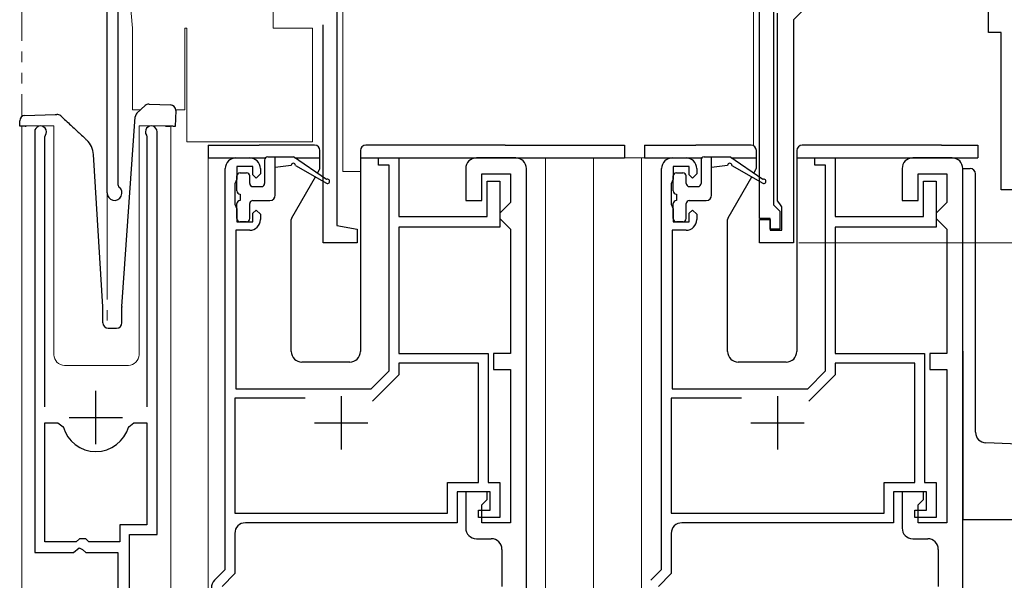
# Model space of a CAD drawing. Extents: x 0 to 891, y 0 to 1328.
# Drawn here: x 152 to 244, y 852 to 905 of the extents above; entities that cross this region are included whole.
import ezdxf

# ---------------------------------------------------------------- set-up
doc = ezdxf.new("R2010")
doc.units = 0
doc.linetypes.add('YDIVIDE_1', pattern=[15, 10, -1, 1, -1, 1, -1])
for name, color, linetype, lineweight in [('YKK_11', 7, 'CONTINUOUS', 30), ('YKK_12', 2, 'CONTINUOUS', 13), ('YKK_13', 4, 'CONTINUOUS', 30), ('YKK_D', 6, 'CONTINUOUS', 13)]:
    doc.layers.add(name, color=color, linetype=linetype, lineweight=lineweight)

msp = doc.modelspace()

# ---------------------------------------------------------------- linework, layer by layer
at = {"layer": 'YKK_11', "color": 211, "linetype": 'ByBlock', "lineweight": -2, "ltscale": 0.5}
for p, q in [((160, 888.7), (160, 921.5)), ((242.8, 903.8), (242.8, 908.2)), ((181.6, 906.8), (181.6, 885.635)), ((221.3, 886.3), (221.3, 906.8)), ((222.6, 907.3), (222.6, 887.6)), ((226.3, 906.779), (224.5, 904.979)), ((161, 906.5), (161, 889.5)), ((223, 887.966), (223, 905.6)), ((224.5, 904.979), (224.5, 884)), ((180.3, 884), (180.3, 904.5)), ((244, 903.8), (242.8, 903.8)), ((244, 889), (244, 903.8)), ((161, 889.5), (161.12, 889.26)), ((261, 889), (244, 889)), ((222.6, 887.6), (222.9, 887.3)), ((222.9, 887.3), (223.2, 887)), ((223.2, 887.683), (223, 887.966)), ((223.4, 887.4), (223.2, 887.683)), ((223.4, 885.2), (223.4, 887.4)), ((222.3, 886.3), (221.3, 886.3)), ((222.3, 885.3), (222.3, 886.3)), ((223.2, 887), (223.2, 885.3)), ((181.6, 885.635), (183.5, 885.3)), ((221.3, 884), (221.3, 886.2)), ((221.3, 886.2), (222.3, 886.2)), ((222.3, 886.2), (222.3, 885.2)), ((183.5, 885.3), (183.5, 884)), ((223.2, 885.3), (222.3, 885.3)), ((222.3, 885.2), (223.4, 885.2)), ((183.5, 884), (180.3, 884)), ((224.5, 884), (221.3, 884))]:
    msp.add_line(p, q, dxfattribs=at)
at = {"layer": 'YKK_11', "linetype": 'ByBlock', "lineweight": -2, "ltscale": 0.5}
for p, q in [((153.2, 894.45), (153.2, 854.9)), ((154.15, 893.968), (154.203, 894.138)), ((154.15, 868.6), (154.15, 893.968)), ((163.697, 894.138), (163.75, 893.968)), ((163.75, 893.968), (163.75, 868.6)), ((164.7, 856.6), (164.7, 894.45)), ((172.1, 892), (173.4, 892)), ((185.5, 891.3), (185.5, 892)), ((185.5, 892), (187.4, 892)), ((187.4, 892), (187.4, 886.5)), ((198.4, 892), (194.7, 892)), ((213.1, 892), (214.4, 892)), ((226.5, 891.3), (226.5, 892)), ((226.5, 892), (228.4, 892)), ((228.4, 892), (228.4, 886.5)), ((239.4, 892), (235.7, 892)), ((171.1, 853.3), (171.1, 891)), ((173.7, 891.2), (172.2, 891.2)), ((172.2, 891.2), (172.2, 890)), ((173.7, 890.4), (173.7, 891.2)), ((174.4, 891), (174.4, 890.5)), ((186.5, 891.3), (185.5, 891.3)), ((186.5, 871.973), (186.5, 891.3)), ((193.7, 891), (193.7, 888)), ((199.4, 840), (199.4, 891)), ((212.1, 853.3), (212.1, 891)), ((214.7, 891.2), (213.2, 891.2)), ((213.2, 891.2), (213.2, 890)), ((214.7, 890.4), (214.7, 891.2)), ((215.4, 891), (215.4, 890.5)), ((227.5, 891.3), (226.5, 891.3)), ((227.5, 871.973), (227.5, 891.3)), ((234.7, 891), (234.7, 888)), ((240.4, 840), (240.4, 891)), ((172.2, 890), (172.1, 889.776)), ((174, 890.1), (173.7, 890.4)), ((174.4, 890.5), (174, 890.1)), ((195.2, 888), (195.2, 890.5)), ((195.2, 890.5), (197.9, 890.5)), ((197.9, 890.5), (197.9, 887.8)), ((213.2, 890), (213.1, 889.776)), ((215, 890.1), (214.7, 890.4)), ((215.4, 890.5), (215, 890.1)), ((236.2, 888), (236.2, 890.5)), ((236.2, 890.5), (238.9, 890.5)), ((238.9, 890.5), (238.9, 887.8)), ((172.1, 889.776), (172, 889.553)), ((172, 889.553), (172, 887.647)), ((195.7, 886.5), (195.7, 889.8)), ((195.7, 889.8), (196.9, 889.8)), ((196.9, 889.8), (196.9, 885.5)), ((213.1, 889.776), (213, 889.553)), ((213, 889.553), (213, 887.647)), ((236.7, 886.5), (236.7, 889.8)), ((236.7, 889.8), (237.9, 889.8)), ((237.9, 889.8), (237.9, 885.5)), ((172, 887.647), (172.1, 887.424)), ((172.1, 887.424), (172.2, 887.2)), ((172.2, 887.2), (172.2, 886)), ((193.7, 888), (195.2, 888)), ((197.4, 887.3), (196.9, 886.8)), ((197.9, 887.8), (197.4, 887.3)), ((213, 887.647), (213.1, 887.424)), ((213.1, 887.424), (213.2, 887.2)), ((213.2, 887.2), (213.2, 886)), ((234.7, 888), (236.2, 888)), ((238.4, 887.3), (237.9, 886.8)), ((238.9, 887.8), (238.4, 887.3)), ((173.7, 886.8), (174, 887.1)), ((173.7, 886), (173.7, 886.8)), ((174, 887.1), (174.4, 886.7)), ((174.4, 886.7), (174.4, 886.2)), ((187.4, 886.5), (195.7, 886.5)), ((196.9, 886.8), (196.9, 886.3)), ((196.9, 886.3), (197.4, 885.8)), ((214.7, 886.8), (215, 887.1)), ((214.7, 886), (214.7, 886.8)), ((215, 887.1), (215.4, 886.7)), ((215.4, 886.7), (215.4, 886.2)), ((228.4, 886.5), (236.7, 886.5)), ((237.9, 886.8), (237.9, 886.3)), ((237.9, 886.3), (238.4, 885.8)), ((172.2, 886), (173.7, 886)), ((196.9, 885.5), (187.4, 885.5)), ((187.4, 885.5), (187.4, 873.6)), ((197.4, 885.8), (197.9, 885.3)), ((213.2, 886), (214.7, 886)), ((237.9, 885.5), (228.4, 885.5)), ((228.4, 885.5), (228.4, 873.6)), ((238.4, 885.8), (238.9, 885.3)), ((173.4, 885.2), (172.1, 885.2)), ((172.1, 885.2), (172.1, 870.3)), ((197.9, 885.3), (197.9, 873.6)), ((214.4, 885.2), (213.1, 885.2)), ((213.1, 885.2), (213.1, 870.3)), ((238.9, 885.3), (238.9, 873.6)), ((187.4, 873.6), (195.8, 873.6)), ((195.8, 873.6), (195.8, 861.5)), ((197.9, 873.6), (196.3, 873.6)), ((196.3, 873.6), (196.3, 872.1)), ((228.4, 873.6), (236.8, 873.6)), ((236.8, 873.6), (236.8, 861.5)), ((238.9, 873.6), (237.3, 873.6)), ((237.3, 873.6), (237.3, 872.1)), ((194.9, 872.7), (187.4, 872.7)), ((187.4, 872.7), (187.4, 871.6)), ((194.9, 861.5), (194.9, 872.7)), ((235.9, 872.7), (228.4, 872.7)), ((228.4, 872.7), (228.4, 871.6)), ((235.9, 861.5), (235.9, 872.7)), ((184.828, 870.3), (186.5, 871.973)), ((187.4, 871.6), (184.94, 869.14)), ((196.3, 872.1), (197.9, 872.1)), ((197.9, 872.1), (197.9, 857.7)), ((225.828, 870.3), (227.5, 871.973)), ((228.4, 871.6), (225.94, 869.14)), ((237.3, 872.1), (238.9, 872.1)), ((238.9, 872.1), (238.9, 857.7)), ((172.1, 870.3), (184.828, 870.3)), ((213.1, 870.3), (225.828, 870.3)), ((178.602, 869.4), (172, 869.4)), ((172, 869.4), (172, 858.6)), ((219.602, 869.4), (213, 869.4)), ((213, 869.4), (213, 858.6)), ((154.15, 855.9), (154.15, 867.1)), ((154.15, 867.1), (155.388, 867.1)), ((155.388, 867.1), (155.869, 866.735)), ((162.031, 866.735), (162.513, 867.1)), ((162.513, 867.1), (163.75, 867.1)), ((163.75, 867.1), (163.75, 857.5)), ((192, 858.6), (192, 861.5)), ((192, 861.5), (194.9, 861.5)), ((195.8, 861.5), (196.9, 861.5)), ((196.9, 861.5), (196.9, 858.2)), ((233, 858.6), (233, 861.5)), ((233, 861.5), (235.9, 861.5)), ((236.8, 861.5), (237.9, 861.5)), ((237.9, 861.5), (237.9, 858.2)), ((196, 860.6), (192.9, 860.6)), ((192.9, 860.6), (192.9, 857.7)), ((195.7, 860.6), (193.7, 860.6)), ((193.7, 860.6), (193.7, 857.2)), ((195.7, 859.9), (195.7, 860.6)), ((196, 858.9), (196, 860.6)), ((237, 860.6), (233.9, 860.6)), ((233.9, 860.6), (233.9, 857.7)), ((236.7, 860.6), (234.7, 860.6)), ((234.7, 860.6), (234.7, 857.2)), ((236.7, 859.9), (236.7, 860.6)), ((237, 858.9), (237, 860.6)), ((195.2, 859.4), (195.7, 859.9)), ((236.2, 859.4), (236.7, 859.9)), ((172, 858.6), (192, 858.6)), ((194.9, 858.2), (194.9, 858.9)), ((194.9, 858.9), (196, 858.9)), ((195.2, 857.7), (195.2, 859.4)), ((213, 858.6), (233, 858.6)), ((235.9, 858.2), (235.9, 858.9)), ((235.9, 858.9), (237, 858.9)), ((236.2, 857.7), (236.2, 859.4)), ((192.9, 857.7), (173, 857.7)), ((196.9, 858.2), (194.9, 858.2)), ((197.9, 857.7), (195.2, 857.7)), ((233.9, 857.7), (214, 857.7)), ((237.9, 858.2), (235.9, 858.2)), ((238.9, 857.7), (236.2, 857.7)), ((163.75, 857.5), (161.2, 857.5)), ((161.2, 857.5), (161.2, 855.9)), ((172, 856.7), (172, 852.927)), ((213, 856.7), (213, 852.927)), ((157.1, 855.9), (154.15, 855.9)), ((157.4, 856.2), (157.1, 855.9)), ((158, 856.2), (157.4, 856.2)), ((158.3, 855.9), (158, 856.2)), ((161.2, 855.9), (158.3, 855.9)), ((162.1, 850), (162.1, 856.6)), ((162.1, 856.6), (164.7, 856.6)), ((194.7, 856.2), (196.1, 856.2)), ((235.7, 856.2), (237.1, 856.2)), ((153.2, 854.9), (156.832, 854.9)), ((156.832, 854.9), (157.372, 855.353)), ((157.372, 855.353), (157.7, 855.2)), ((157.7, 855.2), (158, 854.9)), ((158, 854.9), (161, 854.9)), ((161, 854.9), (161, 851.1)), ((197.1, 855.2), (197.1, 851.7)), ((238.1, 855.2), (238.1, 851.7)), ((170.093, 852.293), (171.1, 853.3)), ((211.093, 852.293), (212.1, 853.3)), ((172, 852.927), (170.8, 851.727)), ((213, 852.927), (211.8, 851.727))]:
    msp.add_line(p, q, dxfattribs=at)
at = {"layer": 'YKK_11', "ltscale": 0.5}
for p, q in [((158.95, 865.1), (158.95, 870.1)), ((182, 869.6), (182, 864.6)), ((223, 869.6), (223, 864.6)), ((156.45, 867.6), (161.45, 867.6)), ((179.5, 867.1), (184.5, 867.1)), ((220.5, 867.1), (225.5, 867.1))]:
    msp.add_line(p, q, dxfattribs=at)
at = {"layer": 'YKK_11', "linetype": 'ByBlock', "lineweight": -2, "ltscale": 0.5}
for centre, radius, start, end in [((153.75, 894.45), 0.55, 325.4396, 180.00004), ((164.15, 894.45), 0.55, 359.99997, 214.56063), ((172.1, 891), 1, 90.00001, 179.99999), ((173.4, 891), 1, 0.00001, 89.99999), ((194.7, 891), 1, 90.00001, 179.99999), ((198.4, 891), 1, 0.00001, 89.99999), ((213.1, 891), 1, 90.00001, 179.99999), ((214.4, 891), 1, 0.00001, 89.99999), ((235.7, 891), 1, 90.00001, 179.99999), ((239.4, 891), 1, 0.00001, 89.99999), ((173.4, 886.2), 1, 270.00001, 359.99999), ((214.4, 886.2), 1, 270.00001, 359.99999), ((158.95, 867.6), 3.2, 195.68061, 269.99999), ((158.95, 867.6), 3.2, 270.00002, 344.3194), ((173, 856.7), 1, 90.00001, 179.99999), ((214, 856.7), 1, 90.00001, 179.99999), ((194.7, 857.2), 1, 180.00001, 269.99999), ((235.7, 857.2), 1, 180.00001, 269.99999), ((196.1, 855.2), 1, 0.00001, 89.99999), ((237.1, 855.2), 1, 0.00001, 89.99999), ((170.8, 851.586), 1, 135.00003, 180.00002)]:
    msp.add_arc(centre, radius, start, end, dxfattribs=at)
at = {"layer": 'YKK_11', "color": 211, "linetype": 'ByBlock', "lineweight": -2, "ltscale": 0.5}
msp.add_arc((160.7, 888.7), 0.7, 180, 53.13011, dxfattribs=at)
at = {"layer": 'YKK_12', "linetype": 'YDIVIDE_1'}
for p, q in [((152, 913), (152, 895.894)), ((160, 888.7), (160, 876.01))]:
    msp.add_line(p, q, dxfattribs=at)
at = {"layer": 'YKK_12'}
for p, q in [((155, 895), (152, 895)), ((152, 895), (152, 759)), ((155, 895), (155, 873.5)), ((166, 895), (163, 895)), ((163, 895), (163, 873.5)), ((166, 895), (166, 759)), ((169.5, 892), (169.5, 759)), ((201.2, 892), (201.2, 759)), ((205.7, 892), (205.7, 759)), ((214.4, 892), (205.7, 892)), ((210.2, 892), (210.2, 759)), ((156, 872.5), (162, 872.5))]:
    msp.add_line(p, q, dxfattribs=at)
for centre, start, end in [((156, 873.5), 180, 270), ((162, 873.5), 270, 0)]:
    msp.add_arc(centre, 1, start, end, dxfattribs=at)
at = {"layer": 'YKK_13', "lineweight": 15}
for p, q in [((162.138, 907.201), (162.4, 904.201)), ((175.6, 904.201), (175.6, 907.33)), ((182.15, 902.704), (182.15, 905.769)), ((220.75, 902.704), (220.75, 905.769)), ((162.4, 904.201), (162.4, 896.501)), ((167.3, 904.201), (167.5, 904.201)), ((167.3, 896.501), (167.3, 904.201)), ((167.5, 904.201), (167.5, 893.501)), ((179.3, 904.201), (175.6, 904.201)), ((179.3, 893.501), (179.3, 904.201)), ((182.15, 890.704), (182.15, 902.704)), ((220.75, 893.135), (220.75, 902.704)), ((162.4, 896.501), (163.144, 896.501)), ((166.445, 896.501), (167.3, 896.501)), ((167.5, 893.501), (179.3, 893.501)), ((183.804, 890.704), (182.15, 890.704))]:
    msp.add_line(p, q, dxfattribs=at)
at = {"layer": 'YKK_13'}
for p, q in [((162.807, 896.187), (163.583, 896.911)), ((163.941, 897.045), (165.963, 896.974)), ((166.445, 896.457), (166.393, 894.958)), ((152.272, 895.986), (155.128, 896.085)), ((161.402, 878.017), (162.649, 895.856)), ((151.807, 894.969), (151.79, 895.468)), ((151.817, 894.969), (151.807, 894.969)), ((151.845, 894.97), (151.817, 894.969)), ((151.892, 894.972), (151.845, 894.97)), ((151.954, 894.974), (151.892, 894.972)), ((152.029, 894.976), (151.954, 894.974)), ((152.116, 894.979), (152.029, 894.976)), ((152.21, 894.983), (152.116, 894.979)), ((152.307, 894.986), (152.21, 894.983)), ((152.307, 894.986), (152.407, 894.99)), ((165.494, 894.99), (165.893, 894.976)), ((165.991, 894.972), (165.893, 894.976)), ((166.085, 894.969), (165.991, 894.972)), ((166.171, 894.966), (166.085, 894.969)), ((166.247, 894.963), (166.171, 894.966)), ((166.309, 894.961), (166.247, 894.963)), ((166.355, 894.96), (166.309, 894.961)), ((166.383, 894.959), (166.355, 894.96)), ((166.393, 894.958), (166.383, 894.959)), ((169.504, 893.2), (169.504, 892)), ((169.504, 893.2), (172.204, 893.2)), ((172.204, 893.2), (174.304, 893.2)), ((179.504, 893.2), (174.304, 893.2)), ((197.404, 893.2), (184.304, 893.2)), ((197.404, 893.2), (208.604, 893.2)), ((208.604, 893.2), (208.604, 892)), ((210.504, 893.2), (210.504, 892)), ((210.504, 893.2), (213.204, 893.2)), ((213.204, 893.2), (215.304, 893.2)), ((220.504, 893.2), (215.304, 893.2)), ((238.404, 893.2), (225.304, 893.2)), ((238.404, 893.2), (241.804, 893.2)), ((241.804, 893.2), (241.804, 892)), ((159.6, 878), (158.724, 892.33)), ((169.504, 892), (174.882, 892)), ((175.103, 892.097), (177.502, 892.097)), ((175.803, 888.501), (175.803, 892.097)), ((180.602, 889.971), (177.502, 892.097)), ((177.643, 892), (180.004, 892)), ((180.004, 891.057), (180.004, 892.7)), ((183.804, 892.7), (183.804, 873.8)), ((183.804, 892), (208.604, 892)), ((210.504, 892), (215.882, 892)), ((216.103, 892.097), (218.502, 892.097)), ((216.803, 888.501), (216.803, 892.097)), ((221.602, 889.971), (218.502, 892.097)), ((218.643, 892), (221.004, 892)), ((221.004, 891.057), (221.004, 892.7)), ((224.804, 892.7), (224.804, 873.8)), ((224.804, 892), (241.804, 892)), ((174.803, 891.797), (174.803, 889.601)), ((177.302, 891.297), (175.803, 891.097)), ((177.702, 891.297), (180.602, 889.624)), ((179.758, 890.55), (179.964, 890.907)), ((215.803, 891.797), (215.803, 889.601)), ((218.302, 891.297), (216.803, 891.097)), ((218.702, 891.297), (221.602, 889.624)), ((220.758, 890.55), (220.964, 890.907)), ((240.4, 891), (241.099, 891)), ((172.203, 888.901), (172.203, 890.301)), ((172.503, 890.601), (173.103, 890.601)), ((173.403, 889.601), (173.403, 890.301)), ((177.344, 886.37), (179.568, 890.221)), ((213.203, 888.901), (213.203, 890.301)), ((213.503, 890.601), (214.103, 890.601)), ((214.403, 889.601), (214.403, 890.301)), ((218.344, 886.37), (220.568, 890.221)), ((241.599, 866.205), (241.599, 890.5)), ((173.703, 889.301), (174.503, 889.301)), ((214.703, 889.301), (215.503, 889.301)), ((172.503, 888.601), (172.503, 888.001)), ((213.503, 888.601), (213.503, 888.001)), ((172.203, 886.301), (172.203, 887.701)), ((173.403, 886.301), (173.403, 887.701)), ((173.703, 888.001), (175.303, 888.001)), ((213.203, 886.301), (213.203, 887.701)), ((214.403, 886.301), (214.403, 887.701)), ((214.703, 888.001), (216.303, 888.001)), ((173.103, 886.001), (172.503, 886.001)), ((177.304, 873.8), (177.304, 886.22)), ((214.103, 886.001), (213.503, 886.001)), ((218.304, 873.8), (218.304, 886.22)), ((159.6, 876.5), (159.6, 878)), ((161.4, 876.5), (161.4, 877.983)), ((160.1, 876), (160.9, 876)), ((240.399, 873.827), (240.399, 859)), ((182.804, 872.8), (178.304, 872.8)), ((223.804, 872.8), (219.304, 872.8)), ((266.086, 864.384), (242.564, 865.206)), ((240.399, 859), (240.399, 858)), ((240.399, 858), (266.052, 858))]:
    msp.add_line(p, q, dxfattribs=at)
for centre, radius, start, end in [((163.924, 896.545), 0.5, 88, 133), ((165.946, 896.475), 0.5, 358, 88), ((152.29, 895.486), 0.5, 92, 182), ((155.299, 895.591), 0.5, 47, 92), ((163.148, 895.822), 0.5, 133, 176), ((156.728, 892.208), 2, 3.5, 47), ((179.504, 892.7), 0.5, 0, 90), ((184.304, 892.7), 0.5, 90, 180), ((220.504, 892.7), 0.5, 0, 90), ((225.304, 892.7), 0.5, 90, 180), ((175.103, 891.797), 0.3, 90, 180), ((216.103, 891.797), 0.3, 90, 180), ((177.502, 891.297), 0.2, 0, 180), ((179.704, 891.057), 0.3, 330, 0), ((218.502, 891.297), 0.2, 0, 180), ((220.704, 891.057), 0.3, 330, 0), ((241.099, 890.5), 0.5, 0, 90), ((172.503, 890.301), 0.3, 90, 180), ((173.103, 890.301), 0.3, 0, 90), ((180.702, 889.797), 0.2, 240.01406, 120.01406), ((213.503, 890.301), 0.3, 90, 180), ((214.103, 890.301), 0.3, 0, 90), ((221.702, 889.797), 0.2, 240.01406, 120.01406), ((173.703, 889.601), 0.3, 180, 270), ((174.503, 889.601), 0.3, 270, 0), ((214.703, 889.601), 0.3, 180, 270), ((215.503, 889.601), 0.3, 270, 0), ((172.503, 888.901), 0.3, 180, 270), ((175.303, 888.501), 0.5, 270, 0), ((213.503, 888.901), 0.3, 180, 270), ((216.303, 888.501), 0.5, 270, 0), ((172.503, 887.701), 0.3, 90, 180), ((173.703, 887.701), 0.3, 90, 180), ((213.503, 887.701), 0.3, 90, 180), ((214.703, 887.701), 0.3, 90, 180), ((172.503, 886.301), 0.3, 180, 270), ((173.103, 886.301), 0.3, 270, 0), ((177.604, 886.22), 0.3, 150, 180), ((213.503, 886.301), 0.3, 180, 270), ((214.103, 886.301), 0.3, 270, 0), ((218.604, 886.22), 0.3, 150, 180), ((161.9, 877.983), 0.5, 176, 180), ((160.1, 876.5), 0.5, 180, 270), ((160.9, 876.5), 0.5, 270, 0), ((178.304, 873.8), 1, 180, 270), ((182.804, 873.8), 1, 270, 0), ((219.304, 873.8), 1, 180, 270), ((223.804, 873.8), 1, 270, 0), ((242.599, 866.205), 1, 180, 268)]:
    msp.add_arc(centre, radius, start, end, dxfattribs=at)
for points, knots in [([(155.128, 896.085), (155.159, 896.086), (155.251, 896.09), (155.269, 896.09), (155.282, 896.091)], [0, 0, 0, 0, 0.340655, 1, 1, 1, 1]), ([(155.64, 895.957), (155.801, 895.807), (156.122, 895.507), (156.579, 895.081), (156.999, 894.69), (157.424, 894.293), (157.788, 893.954), (158.044, 893.715), (158.076, 893.686), (158.092, 893.671)], [0, 0, 0, 0, 0.149796, 0.29954, 0.430302, 0.560879, 0.744061, 0.871706, 1, 1, 1, 1])]:
    msp.add_open_spline(points, degree=3, knots=knots, dxfattribs=at)
at = {"layer": 'YKK_D'}
msp.add_line((225, 884), (365.821, 884), dxfattribs=at)

doc.saveas('drawing.dxf')
